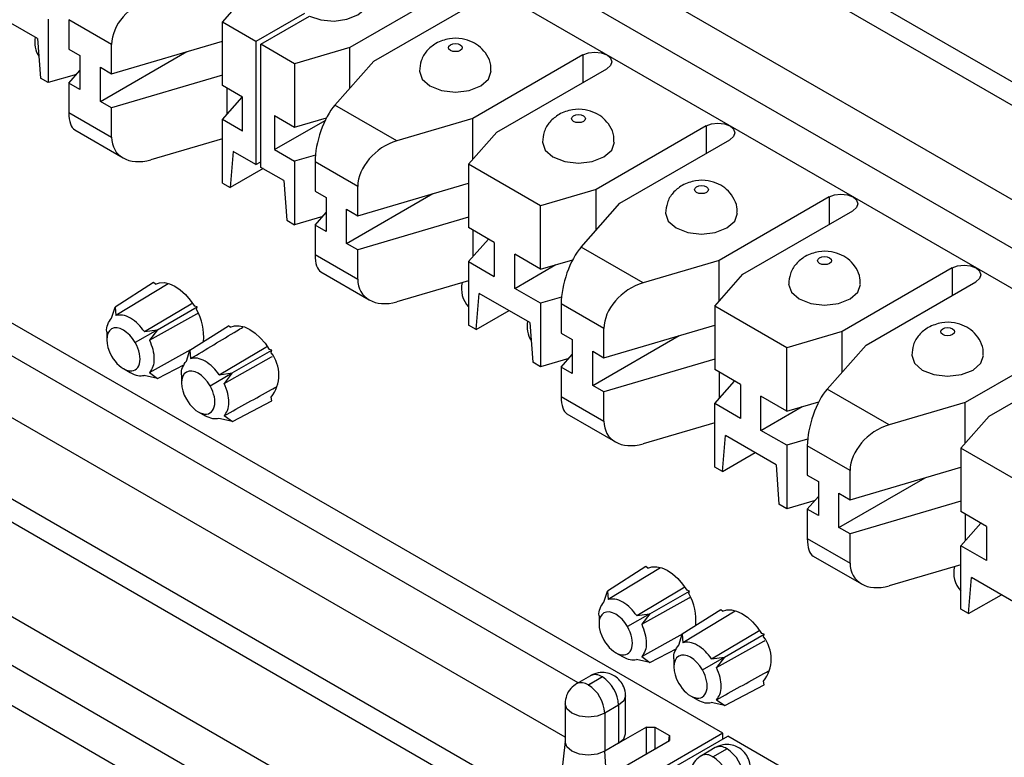
# Model space of a CAD drawing. Units: inches. Extents: x 6.2 to 32.7, y 0.7 to 21.3.
# Drawn here: x 26.8 to 27.2, y 19.9 to 20.3 of the extents above; entities that cross this region are included whole.
import ezdxf

# ---------------------------------------------------------------- set-up
doc = ezdxf.new("R2010")
doc.units = ezdxf.units.IN
doc.header["$MEASUREMENT"] = 0

msp = doc.modelspace()

# ---------------------------------------------------------------- linework, layer by layer
at = {"color": 7, "linetype": 'Continuous', "lineweight": 25}
for p, q in [((27.414086308, 20.0838150949), (26.9919435596, 20.3275129163)), ((27.0113822692, 20.3264962988), (27.4123252679, 20.0950368324)), ((27.3788300153, 20.0634620335), (26.9566872669, 20.3071598548)), ((26.9386346469, 20.2967382802), (27.3607773952, 20.0530404588)), ((26.9360044048, 20.2809304068), (27.3581471532, 20.0372325854)), ((26.8487017859, 20.2496882507), (26.8608743093, 20.2634796282)), ((26.9510304239, 20.2661330042), (26.9036542696, 20.2387832828)), ((26.9139073179, 20.232864324), (26.961283483, 20.2602140516)), ((26.7691054486, 20.2425631335), (26.7472287324, 20.2551922929)), ((26.7736983631, 20.2509349914), (26.7736983845, 20.2235808866)), ((26.8009677121, 20.2400955888), (26.7825415577, 20.2507327788)), ((26.7825415577, 20.2507327788), (26.7825415615, 20.238076389)), ((26.8840834994, 20.253406284), (26.8631724064, 20.2413345612)), ((26.8652937684, 20.2401099512), (26.8862048197, 20.2521816718)), ((26.8631724064, 20.2413345393), (26.8487017859, 20.2496882507)), ((26.8487018074, 20.2223341459), (26.8487017859, 20.2496882507)), ((26.7691054497, 20.242563133), (26.7703427262, 20.2255180521)), ((26.7825415691, 20.238076395), (26.7873352256, 20.2353090761)), ((26.8009677183, 20.2274392448), (26.8009677121, 20.2400955888)), ((26.8009677183, 20.2274392055), (26.8487017923, 20.2414798766)), ((26.8631724064, 20.2413345612), (26.8631724064, 20.1882593865)), ((26.8797643472, 20.2317562157), (26.8652937267, 20.2401099271)), ((26.8652937684, 20.1870348553), (26.8652937684, 20.2401099512)), ((26.9036542696, 20.2387832828), (26.8797643472, 20.2317562157)), ((26.9036542911, 20.2212477217), (26.9036542911, 20.2387832952)), ((26.7873352256, 20.2353090761), (26.7873352371, 20.2206113481)), ((26.7961740719, 20.2155087974), (26.8333295246, 20.2369582228)), ((27.0040634325, 20.2355177), (26.9566872782, 20.2081679786)), ((26.7961740719, 20.2155087974), (26.7961740603, 20.2302065254)), ((26.7961740603, 20.2302065254), (26.8009677183, 20.2274392055)), ((26.8797643472, 20.2317562157), (26.8797643687, 20.2044021109)), ((26.8971999328, 20.2139349823), (26.9139073179, 20.232864324)), ((26.9669403265, 20.2022490198), (27.0143164916, 20.2295987474)), ((26.7736983845, 20.2235808866), (26.7703427391, 20.2255180595)), ((26.7858835359, 20.2271650798), (26.7736983845, 20.2235809055)), ((26.7825415792, 20.2233786679), (26.7873352307, 20.2288098391)), ((26.8487018039, 20.2267821486), (26.8009677358, 20.2127414793)), ((26.7825415792, 20.2233787072), (26.7825415883, 20.210722295)), ((26.7873352371, 20.2206113481), (26.7825415792, 20.2233786679)), ((26.8573388027, 20.2173481213), (26.8487018074, 20.2223341459)), ((26.8506212931, 20.2212260519), (26.8506212913, 20.2098111657)), ((26.8487018189, 20.207636418), (26.8572955733, 20.2173730771)), ((26.8573388085, 20.20265039), (26.8573388027, 20.2173481213)), ((26.8009677298, 20.2127414776), (26.7961740719, 20.2155087974)), ((26.8009677398, 20.2000851068), (26.8009677418, 20.2127414811)), ((26.9238971886, 20.1985229846), (26.8971999328, 20.2139349823)), ((26.7825415883, 20.210722295), (26.8009677398, 20.2000851068)), ((26.8711273791, 20.2093881389), (26.8711273849, 20.1946904076)), ((26.8711273791, 20.2093881389), (26.8797643687, 20.2044021109)), ((26.8797643687, 20.2044021109), (26.8935801748, 20.2084659415)), ((26.9566872782, 20.2081679786), (26.9238971886, 20.1985229846)), ((26.9566872997, 20.1906324175), (26.9566872997, 20.2081679911)), ((26.8487018404, 20.1802823132), (26.8487018189, 20.207636418)), ((26.8573388085, 20.20265039), (26.8487018189, 20.207636418)), ((26.8711273849, 20.1946904076), (26.8930107169, 20.2073234092)), ((27.0570964411, 20.2049023958), (27.0097202868, 20.1775526745)), ((26.7850587323, 20.2031804879), (26.8059079036, 20.1911445175)), ((26.8487018254, 20.1994280442), (26.8178312183, 20.1903476597)), ((26.9547678031, 20.1884576423), (26.9669403265, 20.2022490198)), ((27.0199733351, 20.1716337156), (27.0673495002, 20.1989834432)), ((26.8532947496, 20.1939616845), (26.8520574881, 20.1783451678)), ((26.8631724376, 20.1882594046), (26.8532947528, 20.1939616864)), ((26.8711273849, 20.1946904076), (26.8797643867, 20.1897043849)), ((26.8887518747, 20.1923479967), (26.8797643867, 20.1897043849)), ((27.0643442744, 19.9430743355), (26.642201526, 20.1867721568)), ((26.8662018606, 20.186510568), (26.8520574903, 20.1783451954)), ((26.8631724376, 20.1882594046), (26.8652937684, 20.1894840244)), ((26.8751714669, 20.1813325245), (26.8652937684, 20.1870347984)), ((26.8797643802, 20.189704383), (26.8797644017, 20.1623502877)), ((26.9070337292, 20.1788649805), (26.8886075748, 20.1895021704)), ((26.8886075748, 20.1895021704), (26.8886075787, 20.1768457806)), ((26.9858303644, 20.1705256074), (26.9547678031, 20.1884576423)), ((26.9547678031, 20.1884576423), (26.9547678114, 20.1611035226)), ((26.8487018404, 20.1802823132), (26.8520574859, 20.1783451403)), ((26.8751714626, 20.1813325834), (26.8764087434, 20.1642874437)), ((26.9070337355, 20.1662086364), (26.9070337292, 20.1788649805)), ((26.9070337355, 20.1662085971), (26.9547678056, 20.180249267)), ((26.8886075848, 20.1768457875), (26.8934012428, 20.1740784677)), ((26.8934012428, 20.1740784677), (26.8934012543, 20.1593807397)), ((26.9022400891, 20.154278189), (26.9393955418, 20.1757276144)), ((27.0097202868, 20.1775526745), (26.9858303644, 20.1705256074)), ((27.0097203083, 20.1600171133), (27.0097203083, 20.1775526869)), ((27.1101294497, 20.1742870916), (27.0627532954, 20.1469373703)), ((26.9858303859, 20.1431715026), (26.9858303901, 20.1705256149)), ((27.00326595, 20.1527043739), (27.0199733351, 20.1716337156)), ((26.8919495531, 20.1659344714), (26.8797644017, 20.1623502971)), ((26.8886075963, 20.1621480596), (26.8934012479, 20.1675792307)), ((26.9022400891, 20.154278189), (26.9022400775, 20.168975917)), ((26.9022400775, 20.168975917), (26.9070337355, 20.1662085971)), ((26.9547678101, 20.165551537), (26.907033753, 20.1515108709)), ((27.0730063437, 20.1410184114), (27.1203825088, 20.168368139)), ((26.8764087562, 20.1642874511), (26.8797644017, 20.1623502782)), ((26.8886075963, 20.1621480988), (26.8886076055, 20.1494916866)), ((26.8934012543, 20.1593807397), (26.8886075963, 20.1621480596)), ((26.9658796878, 20.1546887954), (26.9547678245, 20.1611035375)), ((27.0019738538, 19.9647928579), (26.6644686627, 20.1596304575)), ((26.9566873103, 20.159995442), (26.9566873085, 20.1485805573)), ((26.907033747, 20.1515108692), (26.9022400891, 20.154278189)), ((26.9547678361, 20.1464058096), (26.9633615866, 20.1561424643)), ((26.9658796878, 20.1546887954), (26.9658796994, 20.1399910674)), ((27.0299632058, 20.1372923762), (27.00326595, 20.1527043739)), ((26.8886076055, 20.1494916866), (26.907033757, 20.1388544984)), ((26.907033757, 20.1388544984), (26.9070337589, 20.1515108727)), ((26.9747185341, 20.1348885167), (26.9747185226, 20.1495862447)), ((26.9858303859, 20.1431715026), (26.9747185226, 20.1495862447)), ((26.9547678361, 20.1464058096), (26.9547678445, 20.1190516899)), ((26.9547678361, 20.1464058096), (26.9658796994, 20.1399910674)), ((26.9747185341, 20.1348885167), (26.9924285507, 20.1451123103)), ((26.9858303859, 20.1431715026), (26.999646192, 20.1472353331)), ((27.0627532954, 20.1469373703), (27.0299632058, 20.1372923762)), ((27.0627533168, 20.1294018091), (27.0627533168, 20.1469373827)), ((26.9898222393, 19.9000536022), (26.5676794909, 20.1437514236)), ((26.5871182005, 20.1427348061), (26.9880611992, 19.9112753397)), ((26.8911247495, 20.1419498795), (26.9119739207, 20.1299139092)), ((27.0608338202, 20.1272270339), (27.0730063437, 20.1410184114)), ((27.1631624583, 20.1436717874), (27.1157863039, 20.1163220661)), ((26.8190855174, 20.1373884214), (26.8024775488, 20.1268301212)), ((26.8253358199, 20.1367942533), (26.8027955054, 20.1231878137)), ((26.8198333374, 20.1367253252), (26.8190855174, 20.1373884214)), ((26.9547678386, 20.1381974346), (26.9238972355, 20.1291170513)), ((27.1260393523, 20.1104031073), (27.1734155174, 20.1377528348)), ((26.9963615168, 19.9413937934), (26.664468682, 20.1329914487)), ((26.9581235074, 20.117114587), (26.9593607796, 20.1327310836)), ((26.981237483, 20.1201019167), (26.9593607668, 20.1327310762)), ((26.9858303974, 20.1284737746), (26.9747185341, 20.1348885167)), ((26.8378149005, 20.1268619679), (26.8366771921, 20.1271667258)), ((26.9948178919, 20.1311173883), (26.9858303974, 20.1284737746)), ((26.9858303974, 20.1284737746), (26.9858304189, 20.1011196698)), ((27.0130997464, 20.1176343721), (26.994673592, 20.128271562)), ((26.994673592, 20.128271562), (26.9946735959, 20.1156151722)), ((27.0918963815, 20.109294999), (27.0608338202, 20.1272270339)), ((27.0608338202, 20.1272270339), (27.0608338286, 20.0998729143)), ((26.9545659466, 19.8797005408), (26.5324231982, 20.1233983621)), ((26.8009473711, 20.1221005554), (26.8024775488, 20.1268301212)), ((26.8024775488, 20.1268301212), (26.8027955042, 20.1231878134)), ((26.8207421518, 20.1170060027), (26.8378149005, 20.1268619679)), ((26.8375092084, 20.1257210188), (26.8378149005, 20.1268619679)), ((26.9581235031, 20.1171145319), (26.9722679117, 20.12527994)), ((26.8347126125, 20.1082212151), (26.8513205811, 20.1187795152)), ((26.8520684011, 20.118116419), (26.8513205811, 20.1187795152)), ((26.9581235031, 20.1171145319), (26.9547678576, 20.1190517048)), ((26.981237484, 20.1201019162), (26.9824747606, 20.1030568353)), ((27.0130997527, 20.1049779887), (27.0608338227, 20.1190186586)), ((26.7988557261, 20.116166874), (26.7988548916, 20.1127353568)), ((26.8207384742, 20.1170122841), (26.8111482487, 20.1114967958)), ((26.8151179548, 20.1162445046), (26.8207409751, 20.1170058123)), ((26.8207426074, 20.1170066142), (26.8172671342, 20.1125028584)), ((26.994673602, 20.1156151791), (26.9994672599, 20.1128478593)), ((27.0083061062, 20.0930475806), (27.0454615596, 20.1144970062)), ((27.0130997527, 20.104978028), (27.0130997464, 20.1176343721)), ((27.1157863039, 20.1163220661), (27.0918963815, 20.109294999)), ((27.1157863254, 20.098786505), (27.1157863254, 20.1163220785)), ((26.5143705781, 20.1129767875), (26.9365133265, 19.8692789661)), ((26.9994672599, 20.1128478593), (26.9994672715, 20.0981501313)), ((27.1093319671, 20.0914737655), (27.1260393523, 20.1104031073)), ((27.2161954669, 20.1130564833), (27.1688193125, 20.0857067619)), ((26.8172344561, 20.0986106821), (26.8351112656, 20.1084746536)), ((26.833182435, 20.10349165), (26.8347126125, 20.1082212151)), ((26.8347126125, 20.1082212151), (26.835030568, 20.1045789062)), ((26.8529772144, 20.0983970959), (26.8700499642, 20.1082530618)), ((26.8700499642, 20.1082530618), (26.8689122558, 20.1085578196)), ((26.8697442721, 20.1071121126), (26.8700499642, 20.1082530618)), ((26.9946736135, 20.1009174512), (26.999467265, 20.1063486223)), ((27.0083061062, 20.0930475806), (27.0083060947, 20.1077453086)), ((27.0083060947, 20.1077453086), (27.0130997527, 20.1049779887)), ((27.091896403, 20.0819408942), (27.0918964073, 20.1092950065)), ((27.1790723609, 20.0797878031), (27.2264485259, 20.1071375306)), ((26.820812873, 20.0960789929), (26.8323460126, 20.1020953079)), ((26.9858304189, 20.1011196698), (26.9824747734, 20.1030568427)), ((26.9980155702, 20.104703863), (26.9858304189, 20.1011196887)), ((27.0608338272, 20.1043209286), (27.0130997702, 20.0902802626)), ((26.8060500107, 20.1002716901), (26.8090122833, 20.0985620092)), ((26.8172344561, 20.0986106821), (26.820812873, 20.0960789929)), ((26.8310907898, 20.0975579678), (26.8310899553, 20.0941264506)), ((26.8433833082, 20.0928878872), (26.8529735295, 20.0984033731)), ((26.8473530198, 20.0976355986), (26.8529760373, 20.0983969059)), ((26.8529776701, 20.0983977067), (26.8495021974, 20.0938939516)), ((26.9946736135, 20.1009174904), (26.9946736227, 20.0882610782)), ((26.9994672715, 20.0981501313), (26.9946736135, 20.1009174512)), ((27.071945705, 20.093458187), (27.0608338417, 20.0998729291)), ((27.0627533274, 20.0987648336), (27.0627533257, 20.087349949)), ((26.5117403361, 20.0971689141), (26.9338830845, 19.8534710927)), ((26.820812873, 20.0960789929), (26.814992035, 20.0973402858)), ((27.0608338533, 20.0851752012), (27.0694276038, 20.0949118559)), ((27.071945705, 20.093458187), (27.0719457165, 20.0787604591)), ((27.0130997642, 20.0902802608), (27.0083061062, 20.0930475806)), ((27.0130997741, 20.07762389), (27.0130997761, 20.0902802643)), ((27.136029223, 20.0760617678), (27.1093319671, 20.0914737655)), ((26.8530479367, 20.0774700868), (26.8700499642, 20.0863392721)), ((26.8700499642, 20.0863392721), (26.8697250461, 20.0879271217)), ((26.9946736227, 20.0882610782), (27.0130997741, 20.07762389)), ((27.0608338748, 20.0578210964), (27.0608338533, 20.0851752012)), ((27.0719457165, 20.0787604591), (27.0608338533, 20.0851752012)), ((27.0807845513, 20.0736579084), (27.0807845398, 20.0883556363)), ((27.091896403, 20.0819408942), (27.0807845398, 20.0883556363)), ((27.091896403, 20.0819408942), (27.1057122092, 20.0860047247)), ((27.1688193125, 20.0857067619), (27.136029223, 20.0760617678)), ((27.168819334, 20.0681712008), (27.168819334, 20.0857067743)), ((26.8382850744, 20.0816627839), (26.8412505083, 20.0799512785)), ((26.9971907666, 20.0807192712), (27.0180399379, 20.0686833008)), ((27.0807845513, 20.0736579084), (27.0984945678, 20.0838817019)), ((26.8530479367, 20.0774700868), (26.8472270996, 20.0787313795)), ((26.8494695198, 20.0800017759), (26.8530479367, 20.0774700868)), ((27.0608338597, 20.0769668274), (27.0299632527, 20.0678864429)), ((27.1668998374, 20.0659964255), (27.1790723609, 20.0797878031)), ((27.0918964146, 20.0672431662), (27.0807845513, 20.0736579084)), ((27.0641895246, 20.0558839786), (27.0654267968, 20.0715004752)), ((27.0873035012, 20.0588713077), (27.065426784, 20.0715004678)), ((27.100883909, 20.0698867799), (27.0918964146, 20.0672431662)), ((27.0641895203, 20.0558839235), (27.0783339289, 20.0640493316)), ((27.0918964146, 20.0672431662), (27.0918964361, 20.0398890614)), ((27.1191657636, 20.0564037637), (27.1007396092, 20.0670409536)), ((27.1007396092, 20.0670409536), (27.1007396131, 20.0543845639)), ((27.1979623987, 20.0480643906), (27.1668998374, 20.0659964255)), ((27.1668998374, 20.0659964255), (27.1668998458, 20.0386423059)), ((27.0641895203, 20.0558839235), (27.0608338748, 20.0578210964)), ((27.0873034991, 20.0588713372), (27.0885407778, 20.0418262269)), ((27.1191657698, 20.0437474196), (27.1191657636, 20.0564037637)), ((27.1191657698, 20.0437473804), (27.1668998399, 20.0577880502)), ((27.1007396191, 20.0543845707), (27.1055332771, 20.0516172509)), ((27.1055332771, 20.0516172509), (27.1055332887, 20.0369195229)), ((27.1143721234, 20.0318169722), (27.1515275768, 20.0532663979)), ((27.1143721234, 20.0318169722), (27.1143721119, 20.0465147002)), ((27.1143721119, 20.0465147002), (27.1191657698, 20.0437473804)), ((27.1040815874, 20.0434732546), (27.0918964361, 20.0398890803)), ((27.1007396307, 20.0396868428), (27.1055332822, 20.0451180139)), ((27.1668998444, 20.0430903202), (27.1191657873, 20.0290496542)), ((27.0918964361, 20.0398890614), (27.0885407906, 20.0418262343)), ((27.1007396307, 20.039686882), (27.1007396399, 20.0270304698)), ((27.1055332887, 20.0369195229), (27.1007396307, 20.0396868428)), ((27.1780117222, 20.0322275786), (27.1668998589, 20.0386423207)), ((27.1688193446, 20.0375342252), (27.1688193428, 20.0261193406)), ((27.1191657814, 20.0290496524), (27.1143721234, 20.0318169722)), ((27.1668998705, 20.0239445928), (27.175493621, 20.0336812475)), ((27.1780117222, 20.0322275786), (27.1780117337, 20.0175298507)), ((27.1007396399, 20.0270304698), (27.1191657913, 20.0163932816)), ((27.1191657913, 20.0163932816), (27.1191657933, 20.0290496559)), ((27.1668998919, 19.996590488), (27.1668998705, 20.0239445928)), ((27.1780117337, 20.0175298507), (27.1668998705, 20.0239445928)), ((27.1032567838, 20.0194886628), (27.1241059551, 20.0074526924)), ((27.0312175517, 20.0149272046), (27.0146095831, 20.0043689045)), ((27.0374678542, 20.0143330365), (27.0149275397, 20.0007265969)), ((27.0319653718, 20.0142641084), (27.0312175517, 20.0149272046)), ((27.1668998769, 20.015736219), (27.1360292699, 20.0066558345)), ((27.1702555418, 19.9946533703), (27.171492814, 20.0102698668)), ((27.1933695173, 19.9976406999), (27.1714928011, 20.0102698594)), ((27.0130794054, 19.9996393387), (27.0146095831, 20.0043689045)), ((27.0146095831, 20.0043689045), (27.0149275385, 20.0007265967)), ((27.0328741861, 19.9945447859), (27.0499469349, 20.0044007512)), ((27.0499469349, 20.0044007512), (27.0488092265, 20.004705509)), ((27.0496412427, 20.003259802), (27.0499469349, 20.0044007512)), ((27.1702555374, 19.9946533151), (27.1843999461, 20.0028187232)), ((27.0634526154, 19.9963182985), (27.0468446468, 19.9857599983)), ((27.069702918, 19.9957241303), (27.0471626035, 19.9821176907)), ((27.0642004355, 19.9956552023), (27.0634526154, 19.9963182985)), ((27.1702555374, 19.9946533151), (27.1668998919, 19.996590488)), ((27.0109877605, 19.9937056572), (27.0109869259, 19.99027414)), ((27.0328705085, 19.9945510673), (27.0232802831, 19.989035579)), ((27.0272499892, 19.9937832878), (27.0328730095, 19.9945445955)), ((27.0328746417, 19.9945453974), (27.0293991685, 19.9900416417)), ((27.0293664905, 19.9761494653), (27.0472433, 19.9860134368)), ((27.0453144691, 19.9810304325), (27.0468446468, 19.9857599983)), ((27.0468446468, 19.9857599983), (27.0471626022, 19.9821176905)), ((27.0651092488, 19.9759358791), (27.0821819986, 19.985791845)), ((27.0821819986, 19.985791845), (27.0810442902, 19.9860966028)), ((27.0818763064, 19.9846508958), (27.0821819986, 19.985791845)), ((27.0329449074, 19.9736177762), (27.044478047, 19.9796340911)), ((27.018182045, 19.9778104733), (27.0211443177, 19.9761007925)), ((27.0329449074, 19.9736177762), (27.0271240694, 19.9748790691)), ((27.0293664905, 19.9761494653), (27.0329449074, 19.9736177762)), ((27.0432228242, 19.975096751), (27.0432219896, 19.9716652338)), ((27.0555153426, 19.9704266704), (27.0651055638, 19.9759421563)), ((27.0594850539, 19.9751743818), (27.0651080716, 19.9759356891)), ((27.0651097044, 19.9759364899), (27.0616342317, 19.9714327348)), ((27.0073515979, 19.9678973691), (27.0013411903, 19.9644276284)), ((27.0062907884, 19.9639374989), (27.012301196, 19.9674072397)), ((27.0124426174, 19.9673255989), (27.0064322098, 19.9638558581)), ((27.0651799711, 19.95500887), (27.0821819986, 19.9638780553)), ((27.0821819986, 19.9638780553), (27.0818570805, 19.965465905)), ((27.022371926, 19.9428702139), (27.0223719131, 19.9592826768)), ((27.0504171087, 19.9592015671), (27.0533793814, 19.9574918863)), ((27.0616015542, 19.9575405591), (27.0651799711, 19.95500887)), ((26.9963615054, 19.9558129203), (26.9963615183, 19.9394004574)), ((27.0194429809, 19.9552006283), (27.0134325732, 19.9517308939)), ((27.0194429809, 19.9552006283), (27.0194429935, 19.9387881653)), ((27.0651799711, 19.95500887), (27.0593591331, 19.9562701629)), ((27.0134325732, 19.9517308939), (27.0134325732, 19.9353184235)), ((27.0314705359, 19.9457315304), (27.0194429935, 19.9387881653)), ((27.0314705359, 19.9457315304), (27.0349926161, 19.9457315322)), ((27.0349926161, 19.9457315322), (27.0413700309, 19.942049929)), ((27.0643442744, 19.9430743355), (26.9898222393, 19.9000536022)), ((26.9919435596, 19.8988289901), (27.0664655947, 19.9418496843)), ((27.0413700309, 19.942049929), (27.0413700309, 19.9400166736)), ((27.0643442744, 19.940625071), (27.0643442744, 19.9430743355)), ((27.4886083431, 19.6981519019), (27.0664655947, 19.9418496843)), ((26.9915832793, 19.9112753415), (27.0413700309, 19.9400166736)), ((26.9963615182, 19.939579166), (26.9937610508, 19.9153550372)), ((27.0194429935, 19.9387881653), (27.0134325857, 19.9353184312)), ((27.0610917133, 19.9368738609), (27.0550813057, 19.9334041201)), ((27.0600309038, 19.9329139907), (27.0660413114, 19.9363837314)), ((27.0661827328, 19.9363020906), (27.0601723251, 19.9328323498))]:
    msp.add_line(p, q, dxfattribs=at)
at = {"color": 8, "linetype": 'Continuous', "lineweight": 25}
for p, q in [((27.0040634325, 20.2355177), (27.0040634372, 20.2236797744)), ((27.0570964411, 20.2049023958), (27.0570964458, 20.1930644702)), ((27.1101294497, 20.1742870916), (27.1101294543, 20.162449166)), ((27.1631624583, 20.1436717874), (27.1631624629, 20.1318338618)), ((27.0314705442, 19.9343018112), (27.0314705359, 19.9457315304)), ((27.0349926161, 19.9457315322), (27.0349926229, 19.9363350676)), ((27.0410324067, 19.9398217669), (27.0413700309, 19.942049929)), ((27.0142288921, 19.9243483992), (27.0134325861, 19.9353184247))]:
    msp.add_line(p, q, dxfattribs=at)
at = {"color": 7, "linetype": 'Continuous', "lineweight": 25, "flags": 128}
for points in [[(26.8862048197, 20.2521816718), (26.8911770213, 20.2505977372), (26.8968037533, 20.2501539918), (26.9023296875, 20.2509100039), (26.9070130268, 20.2527642868), (26.9102250833, 20.255467923), (26.9115346732, 20.2586579786), (26.9115528282, 20.2591126519)], [(26.9512071926, 20.2399075148), (26.9518575109, 20.2393456578), (26.9520858723, 20.238682902), (26.9518575109, 20.2380201459), (26.9512071926, 20.2374582882), (26.9502339226, 20.2370828666), (26.9490858723, 20.2369510357), (26.947937822, 20.2370828654), (26.9469645519, 20.237458286), (26.9463142337, 20.238020143), (26.9460858723, 20.2386828988), (26.9463142337, 20.2393456549), (26.9469645519, 20.2399075126), (26.947937822, 20.2402829341), (26.9490858723, 20.2404147651), (26.9502339226, 20.2402829354), (26.9512071926, 20.2399075148)], [(27.0040634325, 20.2355177), (27.0064155, 20.2364249684), (27.0091899529, 20.2367435603), (27.0119644063, 20.236424973), (27.0143164755, 20.2355177085), (27.0158880797, 20.2341598894), (27.0164399567, 20.232558231), (27.0158880884, 20.2309565711), (27.0143164916, 20.2295987474)], [(26.9335858823, 20.2284807233), (26.9335858803, 20.2284761368), (26.9347657475, 20.2250518984), (26.9381257252, 20.2221489705), (26.9431542871, 20.2202092976), (26.9490858803, 20.2195281772), (26.9550174735, 20.2202093038), (26.9600460354, 20.222148982), (26.963406013, 20.2250519134), (26.9645858773, 20.2284706099)], [(27.0042402012, 20.2092922106), (27.0048905194, 20.2087303536), (27.0051188808, 20.2080675978), (27.0048905194, 20.2074048417), (27.0042402012, 20.206842984), (27.0032669311, 20.2064675624), (27.0021188808, 20.2063357315), (27.0009708306, 20.2064675612), (26.9999975605, 20.2068429818), (26.9993472423, 20.2074048388), (26.9991188808, 20.2080675946), (26.9993472423, 20.2087303507), (26.9999975605, 20.2092922084), (27.0009708306, 20.20966763), (27.0021188808, 20.2097994609), (27.0032669311, 20.2096676312), (27.0042402012, 20.2092922106)], [(27.0570964411, 20.2049023958), (27.0594485086, 20.2058096643), (27.0622229615, 20.2061282561), (27.0649974149, 20.2058096688), (27.0673494841, 20.2049024043), (27.0689210882, 20.2035445852), (27.0694729653, 20.2019429268), (27.068921097, 20.2003412669), (27.0673495002, 20.1989834432)], [(26.9866188909, 20.1978654192), (26.9866188889, 20.1978608326), (26.9877987561, 20.1944365942), (26.9911587338, 20.1915336663), (26.9961872957, 20.1895939934), (27.0021188889, 20.188912873), (27.0080504821, 20.1895939996), (27.013079044, 20.1915336778), (27.0164390216, 20.1944366092), (27.0176188859, 20.1978553057)], [(27.0572732098, 20.1786769064), (27.057923528, 20.1781150494), (27.0581518894, 20.1774522936), (27.057923528, 20.1767895375), (27.0572732098, 20.1762276798), (27.0562999397, 20.1758522583), (27.0551518894, 20.1757204273), (27.0540038391, 20.175852257), (27.0530305691, 20.1762276776), (27.0523802508, 20.1767895346), (27.0521518894, 20.1774522904), (27.0523802508, 20.1781150465), (27.0530305691, 20.1786769042), (27.0540038391, 20.1790523258), (27.0551518894, 20.1791841567), (27.0562999397, 20.179052327), (27.0572732098, 20.1786769064)], [(27.1101294497, 20.1742870916), (27.1124815172, 20.1751943601), (27.1152559701, 20.1755129519), (27.1180304235, 20.1751943646), (27.1203824926, 20.1742871001), (27.1219540968, 20.172929281), (27.1225059739, 20.1713276226), (27.1219541056, 20.1697259627), (27.1203825088, 20.168368139)], [(27.0396518995, 20.167250115), (27.0396518975, 20.1672455284), (27.0408317647, 20.16382129), (27.0441917423, 20.1609183621), (27.0492203043, 20.1589786892), (27.0551518975, 20.1582975688), (27.0610834907, 20.1589786954), (27.0661120526, 20.1609183736), (27.0694720302, 20.163821305), (27.0706518945, 20.1672400016)], [(27.1103062184, 20.1480616022), (27.1109565366, 20.1474997452), (27.111184898, 20.1468369894), (27.1109565366, 20.1461742333), (27.1103062184, 20.1456123756), (27.1093329483, 20.1452369541), (27.108184898, 20.1451051231), (27.1070368477, 20.1452369529), (27.1060635777, 20.1456123734), (27.1054132594, 20.1461742304), (27.105184898, 20.1468369862), (27.1054132594, 20.1474997423), (27.1060635777, 20.1480616), (27.1070368477, 20.1484370216), (27.108184898, 20.1485688525), (27.1093329483, 20.1484370228), (27.1103062184, 20.1480616022)], [(27.1631624583, 20.1436717874), (27.1655145258, 20.1445790559), (27.1682889786, 20.1448976478), (27.1710634321, 20.1445790605), (27.1734155012, 20.1436717959), (27.1749871054, 20.1423139768), (27.1755389824, 20.1407123184), (27.1749871141, 20.1391106585), (27.1734155174, 20.1377528348)], [(26.8198333374, 20.1367253252), (26.8216551953, 20.1373182746), (26.8237102402, 20.1373564506), (26.8259267023, 20.1368385199), (26.8282271746, 20.1357825706), (26.8305313161, 20.1342254803), (26.8327586577, 20.1322216284), (26.8348314125, 20.1298409967), (26.8366771921, 20.1271667258)], [(27.0926849081, 20.1366348108), (27.092684906, 20.1366302242), (27.0938647733, 20.1332059858), (27.0972247509, 20.1303030579), (27.1022533128, 20.128363385), (27.108184906, 20.1276822646), (27.1141164992, 20.1283633912), (27.1191450612, 20.1303030694), (27.1225050388, 20.1332060008), (27.1236849031, 20.1366246974)], [(26.8151179549, 20.116244505), (26.835185897, 20.1281868075), (26.8356987937, 20.12849214)], [(26.8172671342, 20.1125028584), (26.8376440936, 20.1239076557), (26.8381214176, 20.1241747107)], [(26.8520684011, 20.118116419), (26.853890259, 20.1187093684), (26.8559453039, 20.1187475444), (26.858161766, 20.1182296137), (26.8604622383, 20.1171736644), (26.8627663798, 20.1156165741), (26.8649937214, 20.1136127222), (26.8670664762, 20.1112320906), (26.8689122558, 20.1085578196)], [(27.163339227, 20.117446298), (27.1639895452, 20.116884441), (27.1642179066, 20.1162216852), (27.1639895452, 20.1155589291), (27.163339227, 20.1149970715), (27.1623659569, 20.1146216499), (27.1612179066, 20.1144898189), (27.1600698563, 20.1146216487), (27.1590965863, 20.1149970692), (27.158446268, 20.1155589262), (27.1582179066, 20.116221682), (27.158446268, 20.1168844381), (27.1590965863, 20.1174462958), (27.1600698563, 20.1178217174), (27.1612179066, 20.1179535483), (27.1623659569, 20.1178217186), (27.163339227, 20.117446298)], [(26.8473530201, 20.0976355997), (26.8674209623, 20.1095779022), (26.8679338574, 20.1098832338)], [(27.1457179167, 20.1060195066), (27.1457179146, 20.10601492), (27.1468977819, 20.1025906816), (27.1502577595, 20.0996877538), (27.1552863214, 20.0977480808), (27.1612179146, 20.0970669604), (27.1671495078, 20.097748087), (27.1721780697, 20.0996877652), (27.1755380474, 20.1025906966), (27.1767179117, 20.1060093932)], [(26.8495021979, 20.0938939523), (26.8698791574, 20.1052987495), (26.8703564813, 20.1055658045)], [(27.0319653718, 20.0142641084), (27.0337872297, 20.0148570578), (27.0358422746, 20.0148952338), (27.0380587367, 20.0143773031), (27.040359209, 20.0133213538), (27.0426633505, 20.0117642635), (27.0448906921, 20.0097604116), (27.0469634468, 20.00737978), (27.0488092265, 20.004705509)], [(27.0272499893, 19.9937832883), (27.0473179314, 20.0057255907), (27.0478308281, 20.0060309232)], [(27.0293991685, 19.9900416417), (27.049776128, 20.0014464389), (27.050253452, 20.0017134939)], [(27.0642004355, 19.9956552023), (27.0660222934, 19.9962481517), (27.0680773383, 19.9962863276), (27.0702938004, 19.9957683969), (27.0725942727, 19.9947124476), (27.0748984142, 19.9931553574), (27.0771257558, 19.9911515054), (27.0791985105, 19.9887708738), (27.0810442902, 19.9860966028)], [(27.0594850542, 19.9751743828), (27.0795529963, 19.9871166853), (27.0800658918, 19.9874220171)], [(27.0616342328, 19.9714327353), (27.0820111917, 19.9828375328), (27.0824885157, 19.9831045877)], [(27.0194429935, 19.9387881653), (27.0216107212, 19.9406610243), (27.022371926, 19.9428702111)], [(27.0134325861, 19.9353184247), (27.0101883527, 19.9340670194), (27.0063615183, 19.9336275829), (27.002534684, 19.9340670154), (26.9992904505, 19.9353184173), (26.997122723, 19.937191274), (26.9963615183, 19.93940046)]]:
    msp.add_lwpolyline(points, dxfattribs=at)
at = {"color": 8, "linetype": 'Continuous', "lineweight": 25, "flags": 128}
for points in [[(27.0223719051, 19.9592753795), (27.0216107084, 19.9570734873), (27.0194429809, 19.9552006283)], [(27.0134325732, 19.9517308876), (27.0101883376, 19.9504794818), (27.0063615009, 19.9500400458), (27.0025346648, 19.9504794798), (26.9992904312, 19.9517308839), (26.9971227057, 19.9536037429), (26.9963615054, 19.9558129308), (26.9963615323, 19.9558263057)]]:
    msp.add_lwpolyline(points, dxfattribs=at)
at = {"color": 7, "linetype": 'Continuous', "lineweight": 25}
for centre, radius, start, end in [((26.7790110371, 20.2409569888), 0.0111863294303948, 168.5670677405, 213.3672892535), ((26.9631646085, 20.1346865543), 0.0114577382879941, 166.3400478367, 222.8744177258), ((26.8183047743, 20.1143046166), 0.0223415426723661, 353.8517168051, 30.7300860026), ((26.9911430714, 20.1184957721), 0.0111863294307783, 168.5670677413, 213.3672892527), ((26.8575351909, 20.0975318427), 0.0155191248160439, 321.7644562498, 38.1207074097), ((27.1752966461, 20.0122253374), 0.0114577414983516, 166.340051099, 222.8744797676), ((27.0304368086, 19.9918433998), 0.0223415426723496, 353.8517168051, 30.7300860025), ((27.0696672253, 19.9750706259), 0.0155191248160417, 321.7644562498, 38.1207074096), ((27.0123719067, 19.9673664193), 8.16474464591e-05, 330.002664113, 150.0027124175), ((27.0042443301, 19.9545089912), 0.0152143795904896, 2.6055319073, 57.3945282622), ((27.0063614991, 19.9638966785), 8.16474464577e-05, 150.0026641139, 330.00271242), ((26.9982339225, 19.9510392504), 0.0152143795905452, 2.6055319075, 57.3945282621), ((27.0661120221, 19.936342911), 8.16474464578e-05, 330.0026641096, 150.0027124244), ((27.0579844455, 19.9234854829), 0.0152143795905482, 2.6055319075, 57.3945282621), ((27.0601016144, 19.9328731702), 8.16474464559e-05, 150.0026641105, 330.0027124222), ((27.0519740379, 19.9200157422), 0.0152143795905142, 2.6055319074, 57.3945282622)]:
    msp.add_arc(centre, radius, start, end, dxfattribs=at)
at = {"color": 8, "linetype": 'Continuous', "lineweight": 25}
for centre, radius, start, end in [((27.0094008038, 19.9633579694), 0.0049808498272456, 54.3869108927, 114.2554758911), ((27.0033782542, 19.9598544021), 0.0050154297312347, 54.4991671481, 112.9782201919), ((27.0631409192, 19.9323344611), 0.004980849827222, 54.3869108926, 114.2554758914), ((27.0571183696, 19.9288308938), 0.0050154297312407, 54.4991671482, 112.9782201919)]:
    msp.add_arc(centre, radius, start, end, dxfattribs=at)
at = {"color": 7, "linetype": 'Continuous', "lineweight": 25}
for centre, major_axis, ratio, start_param, end_param in [((26.817831183, 20.245055865), (0.01478598197705949, 0.01141653489689531), 0.7102619819, 1.069177932282175, 2.639973892071096), ((26.8971999443, 20.1992372544), (0.005556915912215743, 0.01750621730280244), 0.3743576706, 0.703286501287956, 2.274082417759256), ((26.7911339586, 20.2204573811), (0.005556915912212189, 0.01750621730280599), 0.3743576706, 2.274082417758673, 3.059561348255956), ((26.8178312144, 20.2050453834), (0.01478598197705949, 0.01141653489689531), 0.7102619819, 2.639973848752573, 4.210770132229038), ((26.9238972002, 20.1838252566), (0.01478598197705594, 0.01141653489689176), 0.7102619819, 1.069177932282003, 2.639973892071511), ((27.0032659615, 20.138006646), (0.00555691591221219, 0.01750621730280244), 0.3743576706, 0.7032865012877824, 2.274082417759281), ((26.8971999758, 20.1592267727), (0.005556915912215743, 0.01750621730280244), 0.3743576706, 2.27408241775874, 3.059561348256557), ((26.9238972316, 20.143814775), (0.01478598197705594, 0.01141653489689531), 0.7102619819, 2.639973848752823, 4.210770132228784), ((27.0299632173, 20.1225946483), (0.01478598197705949, 0.01141653489689531), 0.7102619819, 1.069177932282017, 2.639973892071425), ((26.8060491636, 20.1085798591), (-0.005086705314351291, 0.008811386779157715), 0.5773815491, 4.71011601412039, 7.8517086665337), ((26.8060491636, 20.1085798591), (-0.005086705315132889, 0.008811386780504193), 0.5773815491, 1.568523359353903, 4.710116014120179), ((26.8382842273, 20.089970953), (-0.005086705315633821, 0.008811386781378161), 0.5773815491, 4.710116013005254, 7.851708665440882), ((26.8382842273, 20.089970953), (-0.005086705315399343, 0.008811386780966046), 0.5773815491, 1.568523358261128, 4.710116013005086), ((27.1093319787, 20.0767760376), (0.005556915912212192, 0.01750621730279889), 0.3743576706, 0.7032865012877916, 2.274082417758935), ((27.003265993, 20.0979961643), (0.005556915912212192, 0.01750621730279889), 0.3743576706, 2.274082417758902, 3.059561348256454), ((27.0299632488, 20.0825841666), (0.01478598197705949, 0.01141653489689531), 0.7102619819, 2.639973848752884, 4.210770132229179), ((27.1360292345, 20.0613640399), (0.01478598197706305, 0.01141653489689531), 0.7102619819, 1.069177932282201, 2.639973892071557), ((27.1093320101, 20.036765556), (0.005556915912212192, 0.01750621730279889), 0.3743576706, 2.274082417759176, 3.059561348255968), ((27.136029266, 20.0213535582), (0.01478598197706305, 0.01141653489689531), 0.7102619819, 2.639973848753034, 4.210770132229275), ((27.018181198, 19.9861186424), (-0.005086705314610639, 0.008811386779608906), 0.5773815491, 4.710116014074485, 7.851708666607641), ((27.018181198, 19.9861186424), (-0.005086705315001438, 0.008811386780283923), 0.5773815491, 1.568523359427999, 4.710116014074431), ((27.0504162617, 19.9675097362), (-0.005086705315367368, 0.008811386780916308), 0.5773815491, 4.7101160130034, 7.851708666575211), ((27.0504162617, 19.9675097362), (-0.005086705315129336, 0.008811386780497088), 0.5773815491, 1.56852335939543, 4.710116013003205)]:
    msp.add_ellipse(centre, major_axis=major_axis, ratio=ratio, start_param=start_param, end_param=end_param, dxfattribs=at)
for points, knots in [([(26.9643641067565, 20.22847986935823), (26.96440140009923, 20.22935110060974), (26.96450653979481, 20.23180732957283), (26.96287619749939, 20.23548133003624), (26.96007452079353, 20.23890176675667), (26.95637859059939, 20.24132388772568), (26.95178752463603, 20.24273553413364), (26.94619089071201, 20.24289713203787), (26.94260569718399, 20.2413449173028), (26.94071505934901, 20.24052636291147)], [0, 0, 0, 0, 0.0811237037024327, 0.2287089567560912, 0.3620542259673328, 0.4937058720311671, 0.6373415665394343, 0.8087534884463814, 0.9999999999999999, 0.9999999999999999, 0.9999999999999999, 0.9999999999999999]), ([(26.94071505934901, 20.24052636291147), (26.93931836117197, 20.2395203793989), (26.93660280970692, 20.23756448080442), (26.93405829061093, 20.23318600283435), (26.93377390615622, 20.23002294095317), (26.93363567554512, 20.22848547303077)], [0, 0, 0, 0, 0.3524427799247038, 0.6852421826743189, 1, 1, 1, 1]), ([(27.01739711534549, 20.19786456516488), (27.01743440868822, 20.19873579641639), (27.0175395483838, 20.20119202537948), (27.01590920608838, 20.20486602584289), (27.01310752938252, 20.20828646256332), (27.00941159918838, 20.21070858353233), (27.00482053322502, 20.21212022994029), (26.999223899301, 20.21228182784452), (26.99563870577299, 20.21072961310945), (26.993748067938, 20.20991105871812)], [0, 0, 0, 0, 0.0811237037024464, 0.2287089567561037, 0.3620542259673306, 0.493705872031164, 0.637341566539445, 0.8087534884463897, 1, 1, 1, 1]), ([(26.993748067938, 20.20991105871812), (26.99235136976096, 20.20890507520555), (26.98963581829591, 20.20694917661107), (26.98709129919992, 20.202570698641), (26.98680691474521, 20.19940763675982), (26.98666868413412, 20.19787016883742)], [0, 0, 0, 0, 0.3524427799247011, 0.6852421826743065, 1, 1, 1, 1]), ([(27.04678107652699, 20.17929575452477), (27.04538437834995, 20.1782897710122), (27.0426688268849, 20.17633387241772), (27.04012430778891, 20.17195539444765), (27.0398399233342, 20.16879233256647), (27.03970169272311, 20.16725486464406)], [0, 0, 0, 0, 0.3524427799247138, 0.6852421826743514, 0.9999999999999999, 0.9999999999999999, 0.9999999999999999, 0.9999999999999999]), ([(27.07043012393448, 20.16724926097153), (27.07046741727722, 20.16812049222304), (27.07057255697279, 20.17057672118613), (27.06894221467737, 20.17425072164954), (27.06614053797151, 20.17767115836997), (27.06244460777737, 20.18009327933898), (27.05785354181401, 20.18150492574694), (27.05225690788999, 20.18166652365117), (27.04867171436198, 20.1801143089161), (27.04678107652699, 20.17929575452477)], [0, 0, 0, 0, 0.0811237037024627, 0.2287089567561129, 0.3620542259673354, 0.4937058720311803, 0.6373415665394475, 0.8087534884463963, 1, 1, 1, 1]), ([(27.09981408511598, 20.14868045033142), (27.09841738693894, 20.14767446681885), (27.09570183547389, 20.14571856822437), (27.0931573163779, 20.1413400902543), (27.09287293192319, 20.13817702837312), (27.0927347013121, 20.13663956045071)], [0, 0, 0, 0, 0.3524427799246705, 0.6852421826742529, 1, 1, 1, 1]), ([(27.12346313252347, 20.13663395677818), (27.12350042586621, 20.13750518802969), (27.12360556556178, 20.13996141699278), (27.12197522326636, 20.14363541745619), (27.1191735465605, 20.14705585417662), (27.11547761636636, 20.14947797514563), (27.110886550403, 20.15088962155359), (27.10528991647898, 20.15105121945782), (27.10170472295097, 20.14949900472275), (27.09981408511598, 20.14868045033142)], [0, 0, 0, 0, 0.0811237037024728, 0.2287089567561277, 0.3620542259673489, 0.4937058720311778, 0.6373415665394527, 0.8087534884463888, 1, 1, 1, 1]), ([(26.81511795405491, 20.11624450444083), (26.81425429948998, 20.11735685808497), (26.81241282408176, 20.11972860711994), (26.80908746101972, 20.1222387935941), (26.80565363969495, 20.12363661222486), (26.80373856665923, 20.12333589757175), (26.80279550472252, 20.12318781311864)], [0, 0, 0, 0, 0.2292079326218592, 0.4887148038498163, 0.7482218180229356, 1, 1, 1, 1]), ([(26.79885678911983, 20.11616698459092), (26.79885643541213, 20.11616945113082), (26.79867768412765, 20.11741595259034), (26.79924018696125, 20.11971500602901), (26.80034599851149, 20.12126022194681), (26.80094737108341, 20.122100555429)], [0, 0, 0, 0, 0.0009036296450675, 0.4566622552328976, 0.9999999999999999, 0.9999999999999999, 0.9999999999999999, 0.9999999999999999]), ([(27.17649614111246, 20.10601865258483), (27.1765334344552, 20.10688988383634), (27.17663857415078, 20.10934611279943), (27.17500823185535, 20.11302011326284), (27.1722065551495, 20.11644054998327), (27.16851062495535, 20.11886267095228), (27.16391955899199, 20.12027431736024), (27.15832292506797, 20.12043591526447), (27.15473773153996, 20.1188837005294), (27.15284709370497, 20.11806514613806)], [0, 0, 0, 0, 0.0811237037024576, 0.2287089567561158, 0.3620542259673396, 0.4937058720311823, 0.637341566539444, 0.8087534884463925, 0.9999999999999999, 0.9999999999999999, 0.9999999999999999, 0.9999999999999999]), ([(26.83503056782459, 20.10457890745352), (26.84167014730536, 20.10858892267746), (26.84918180767912, 20.11312563656771), (26.85669645089155, 20.11765974427754), (26.85756887808303, 20.11818614037425)], [0, 0, 0, 0, 0.8839030454529215, 1, 1, 1, 1]), ([(27.15284709370497, 20.11806514613806), (27.15145039552793, 20.1170591626255), (27.14873484406289, 20.11510326403102), (27.14619032496689, 20.11072478606095), (27.14590594051218, 20.10756172417977), (27.14576770990109, 20.10602425625736)], [0, 0, 0, 0, 0.352442779924668, 0.685242182674239, 1, 1, 1, 1]), ([(26.81726713418638, 20.1125028584242), (26.81779215714103, 20.11119793129934), (26.81890467858241, 20.10843279618862), (26.81937337681726, 20.10448995291283), (26.81893698919797, 20.10092169017725), (26.81782489927196, 20.09941214602159), (26.81723445614312, 20.09861068208099)], [0, 0, 0, 0, 0.2352903766267194, 0.4985793223453125, 0.7337801675404595, 1, 1, 1, 1]), ([(26.83109185282361, 20.09755807841628), (26.83109149911598, 20.09756054495561), (26.8309127478319, 20.09880704641445), (26.83147525065765, 20.10110609981284), (26.83258106217432, 20.10265131572291), (26.83318243471957, 20.10349164918916)], [0, 0, 0, 0, 0.000903629450406, 0.456662262728369, 1, 1, 1, 1]), ([(26.84735301766139, 20.09763559810439), (26.846489363106, 20.09874795184824), (26.84464788771486, 20.10111970110002), (26.84132252464036, 20.10362988744311), (26.83788870354865, 20.10502770597175), (26.83597363065792, 20.10472699145915), (26.83503056888673, 20.10457890709002)], [0, 0, 0, 0, 0.2292079433809046, 0.4887148276539105, 0.7482218548684852, 1, 1, 1, 1]), ([(26.80902100193723, 20.09858088190633), (26.81013302635905, 20.09803677677071), (26.81227727415314, 20.0969876125492), (26.81410984852472, 20.09722568110475), (26.81499203485738, 20.09734028536266)], [0, 0, 0, 0, 0.5186081687399441, 1, 1, 1, 1]), ([(26.84946951984755, 20.08000177590486), (26.84999866119178, 20.08069578242025), (26.85112758249772, 20.08217644302296), (26.85161015746967, 20.08558646884649), (26.85117919283958, 20.0896553230938), (26.85008186852837, 20.09242882645121), (26.84950219863866, 20.09389395063456)], [0, 0, 0, 0, 0.2350228966226225, 0.5014205717800764, 0.736621635719097, 1, 1, 1, 1]), ([(26.84946951984817, 20.08000177590552), (26.85626197257794, 20.08374859760188), (26.86388243813975, 20.08795216394815), (26.87150217666459, 20.09215941476493), (26.87233011049937, 20.09261655975635)], [0, 0, 0, 0, 0.8913435373033253, 1, 1, 1, 1]), ([(26.84722709961568, 20.0787313794572), (26.84635706522525, 20.07861754210956), (26.84452577385609, 20.0783779316361), (26.84238187692311, 20.07941829970143), (26.84125653121178, 20.07996439579519)], [0, 0, 0, 0, 0.475093371317842, 0.9999999999999999, 0.9999999999999999, 0.9999999999999999, 0.9999999999999999]), ([(27.02724998841039, 19.99378328766716), (27.02638633384548, 19.99489564131128), (27.02454485843727, 19.99726739034621), (27.02121949537525, 19.99977757682038), (27.01778567405047, 20.00117539545115), (27.01587060101474, 20.00087468079804), (27.01492753907804, 20.00072659634493)], [0, 0, 0, 0, 0.2292079326205766, 0.4887148038483481, 0.7482218180212324, 0.9999999999999999, 0.9999999999999999, 0.9999999999999999, 0.9999999999999999]), ([(27.01098882347539, 19.99370576781692), (27.01098846976767, 19.99370823435689), (27.01080971848316, 19.99495473581648), (27.01137222131675, 19.99725378925526), (27.012478032867, 19.99879900517308), (27.01307940543895, 19.9996393386553)], [0, 0, 0, 0, 0.0009036296724245, 0.4566622552383127, 1, 1, 1, 1]), ([(27.02939916854191, 19.99004164165055), (27.02992419149654, 19.98873671452575), (27.03103671293792, 19.98597157941507), (27.03150541117276, 19.98202873613932), (27.03106902355358, 19.97846047340368), (27.02995693362756, 19.976950929248), (27.0293664904987, 19.97614946530738)], [0, 0, 0, 0, 0.2352903766173624, 0.4985793223398436, 0.7337801675330403, 0.9999999999999999, 0.9999999999999999, 0.9999999999999999, 0.9999999999999999]), ([(27.04322388717985, 19.97509686164192), (27.04322353347218, 19.97509932818157), (27.04304478218781, 19.97634582964083), (27.04360728502136, 19.97864488307932), (27.0447130965716, 19.98019009899712), (27.04531446914353, 19.98103043247933)], [0, 0, 0, 0, 0.0009036295572716, 0.4566622551849593, 0.9999999999999999, 0.9999999999999999, 0.9999999999999999, 0.9999999999999999]), ([(27.05948505203907, 19.9751743813665), (27.05862139748153, 19.97628673508834), (27.05677992208649, 19.97865848429227), (27.05345455901582, 19.98116867066302), (27.05002073771718, 19.98256648928113), (27.04810566470105, 19.98226577462313), (27.0471626027827, 19.98211769016898)], [0, 0, 0, 0, 0.2292079332131416, 0.4887148057859327, 0.7482218213010802, 1, 1, 1, 1]), ([(27.02115303629097, 19.97611966513348), (27.02226506071338, 19.97557555999752), (27.02440930850812, 19.97452639577561), (27.02624188288026, 19.97476446433116), (27.02712406921296, 19.97487906858905)], [0, 0, 0, 0, 0.5186081688638065, 1, 1, 1, 1]), ([(27.06160155420407, 19.95754055913177), (27.0621306955483, 19.9582345656472), (27.06325961685421, 19.95971522624998), (27.06374219182642, 19.96312525207311), (27.06331122719606, 19.96719410632081), (27.06221390288486, 19.96996760967822), (27.06163423299514, 19.97143273386157)], [0, 0, 0, 0, 0.2350228966228915, 0.5014205717775092, 0.7366216357171544, 0.9999999999999999, 0.9999999999999999, 0.9999999999999999, 0.9999999999999999]), ([(27.06160155420415, 19.95754055913223), (27.06839400693395, 19.96128738082857), (27.07601447249578, 19.96549094717478), (27.08363421102058, 19.96969819799154), (27.08446214485534, 19.97015534298296)], [0, 0, 0, 0, 0.8913435373064696, 1, 1, 1, 1]), ([(27.0223451872006, 19.95926123290693), (27.02235415415364, 19.95931228325475), (27.02257672005659, 19.96057938777849), (27.02180579905016, 19.96295956965921), (27.02019036735205, 19.96575696902687), (27.01794706292774, 19.96770816942889), (27.01535119958879, 19.96893150243555), (27.0121880957129, 19.969426024685), (27.00938323770951, 19.96894858151419), (27.00780019671859, 19.96812948342373), (27.00735159793025, 19.96789736914935)], [0, 0, 0, 0, 0.0074458912185721, 0.1848121090236907, 0.3361866964948499, 0.4726324824368269, 0.6038896716851282, 0.7440734792941459, 0.9274760870048708, 1, 1, 1, 1]), ([(27.00148184174851, 19.96450731541293), (27.00052675201393, 19.9638378837631), (26.99862043488847, 19.96250172761756), (26.99675242130439, 19.95937762570398), (26.99649358948986, 19.95703405979469), (26.9963623622947, 19.95584587672109)], [0, 0, 0, 0, 0.3311053976874789, 0.6608718187357695, 1, 1, 1, 1]), ([(27.05338809999781, 19.9575107589577), (27.05450012441972, 19.95696665382198), (27.05664437221414, 19.95591748960021), (27.05847694658598, 19.95615555815581), (27.05935913291882, 19.95627016241377)], [0, 0, 0, 0, 0.5186081687058545, 1, 1, 1, 1]), ([(27.07608530257078, 19.92823772465766), (27.07609426952382, 19.92828877500548), (27.07631683542678, 19.92955587952921), (27.07554591442034, 19.93193606140994), (27.07393048272224, 19.9347334607776), (27.07168717829792, 19.93668466117961), (27.06909131495897, 19.93790799418628), (27.06592821108308, 19.93840251643573), (27.06312335307969, 19.93792507326491), (27.06154031208877, 19.93710597517445), (27.06109171330043, 19.93687386090008)], [0, 0, 0, 0, 0.0074458912185721, 0.1848121090236865, 0.3361866964948465, 0.4726324824368242, 0.6038896716851263, 0.7440734792941447, 0.9274760870048705, 1, 1, 1, 1]), ([(27.05522195711869, 19.93348380716365), (27.05426686738411, 19.93281437551382), (27.05236055025864, 19.93147821936828), (27.05049253667457, 19.92835411745471), (27.05023370486004, 19.92601055154541), (27.05010247766488, 19.92482236847181)], [0, 0, 0, 0, 0.3311053976874846, 0.6608718187357808, 1, 1, 1, 1])]:
    msp.add_open_spline(points, degree=3, knots=knots, dxfattribs=at)

doc.saveas('drawing.dxf')
